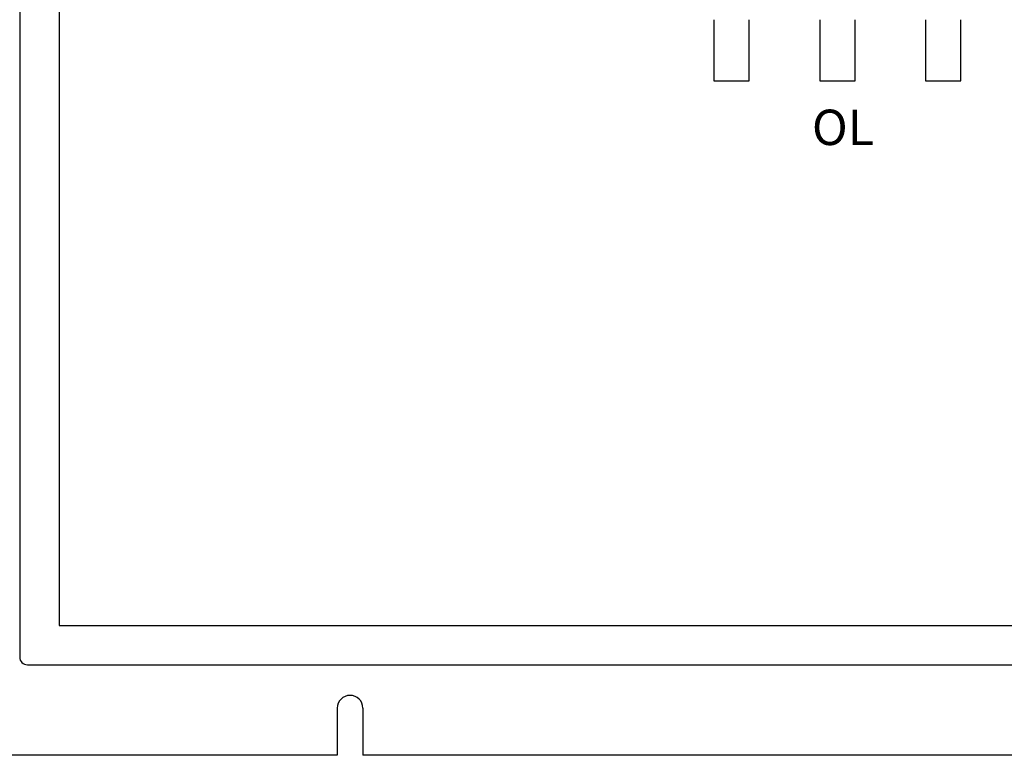
# Model space of a CAD drawing. Extents: x 0 to 101, y 0 to 65.
# Drawn here: x 30 to 45, y 13 to 25 of the extents above; entities that cross this region are included whole.
import ezdxf
from ezdxf.enums import TextEntityAlignment as Align

# ---------------------------------------------------------------- set-up
doc = ezdxf.new("R2010")
doc.units = 0
doc.header["$LTSCALE"] = 1.5
doc.header["$MEASUREMENT"] = 0
doc.layers.get('0').update_dxf_attribs({"linetype": 'CONTINUOUS'})
doc.layers.add('ENCLOSURE', color=41, linetype='CONTINUOUS')
doc.layers.add('TEXT', color=2, linetype='CONTINUOUS')
doc.styles.add('BOLD', font='monos.ttf')

msp = doc.modelspace()

# ---------------------------------------------------------------- linework, layer by layer
for p, q in [((40.609, 24.673), (40.609, 23.701)), ((41.171, 23.701), (41.171, 24.673)), ((42.292, 24.673), (42.292, 23.701)), ((42.854, 23.701), (42.854, 24.673)), ((43.974, 24.673), (43.974, 23.701)), ((44.536, 23.701), (44.536, 24.673)), ((40.609, 23.701), (41.171, 23.701)), ((42.292, 23.701), (42.854, 23.701)), ((43.974, 23.701), (44.536, 23.701)), ((34.627, 13.734), (34.627, 12.984)), ((35.033, 13.734), (35.033, 12.984)), ((34.627, 12.984), (15.783, 12.984)), ((53.877, 12.984), (35.033, 12.984))]:
    msp.add_line(p, q)
msp.add_arc((34.83, 13.734), 0.203, 0, 180)
at = {"layer": 'ENCLOSURE'}
for p, q in [((29.58, 61.39), (29.58, 14.547)), ((30.205, 60.922), (30.205, 15.047)), ((30.205, 15.047), (56.018, 15.047)), ((29.705, 14.422), (56.487, 14.422))]:
    msp.add_line(p, q, dxfattribs=at)
msp.add_arc((29.705, 14.547), 0.125, 180, 270, dxfattribs=at)

# ---------------------------------------------------------------- texts
at = {"layer": 'TEXT', "style": 'BOLD'}
msp.add_text('OL', height=0.5625, dxfattribs=at).set_placement((42.662, 22.89), align=Align.MIDDLE)

doc.saveas('drawing.dxf')
